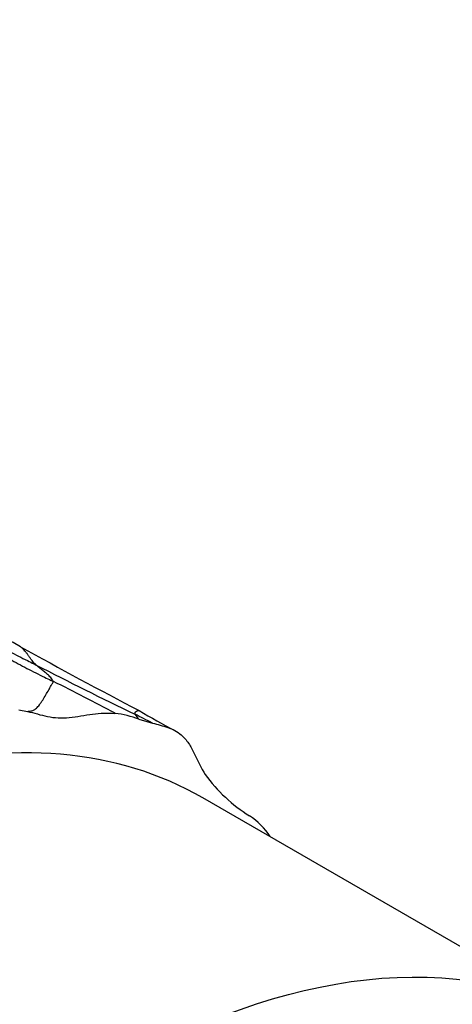
# Model space of a CAD drawing. Units: millimetres. Extents: x 0 to 835, y 0 to 1165.
# Drawn here: x 282 to 288, y 259 to 272 of the extents above; entities that cross this region are included whole.
import ezdxf
from ezdxf import colors
from ezdxf.entities.mleader import LeaderData, LeaderLine
from ezdxf.math import Vec2, Vec3

# ---------------------------------------------------------------- set-up
doc = ezdxf.new("R2010")
doc.units = ezdxf.units.MM
doc.layers.add('DV7_Défaut', color=7, linetype='Continuous')
doc.layers.add('Défaut', color=7, linetype='Continuous')

# ---------------------------------------------------------------- blocks, each defined once
blk = doc.blocks.new('_DOT')
at = {"color": 0}
blk.add_line((0, 0), (-1, 0), dxfattribs=at)
at = {"color": 0, "const_width": 0.333}
blk.add_lwpolyline([(-0.1665, 0, 1), (0.1665, 0, 1)], format="xyb", close=True, dxfattribs=at)
blk = doc.blocks.new('SE6')
at = {"layer": 'DV7_Défaut', "color": 7, "linetype": 'Continuous'}
for p, q in [((282.193, 262.744), (282.301, 262.725)), ((283.719, 262.626), (283.893, 262.577)), ((289.483, 258.766), (284.534, 261.624))]:
    blk.add_line(p, q, dxfattribs=at)
for centre, radius, start, end in [((267.135, 237.576), 30.032, 59.8637, 63.0998), ((317.127, 326.524), 72.006, 240.9953, 242.36065), ((311.361, 319.804), 63.474, 242.86571, 244.13175), ((270.503, 238.708), 27.247, 61.712, 63.5684), ((283.266, 261.432), 1.277, 69.2282, 83.306), ((268.402, 231.915), 34.353, 63.1966, 63.6174), ((284.089, 262.975), 0.509, 214.0274, 223.2997), ((287.567, 269.098), 7.433, 238.8656, 242.8571), ((286.192, 263.1), 2.01, 215.8852, 237.9968), ((284.533, 260.535), 1.046, 34.8896, 55.39)]:
    blk.add_arc(centre, radius, start, end, dxfattribs=at)
blk.add_ellipse((278.409, 251.015), major_axis=(6.125, 10.609), ratio=0.57735, start_param=0, end_param=3.141593, dxfattribs=at)
blk.add_ellipse((283.358, 248.157), major_axis=(6.125, 10.609), ratio=0.57735, dxfattribs=at)
for points, knots in [([(281.197, 263.955), (281.206, 263.95), (281.243, 263.931), (281.318, 263.894), (281.42, 263.842), (281.531, 263.784), (281.641, 263.726), (281.751, 263.668), (281.861, 263.608), (281.97, 263.548), (282.079, 263.487), (282.189, 263.428), (282.291, 263.377), (282.366, 263.339), (282.403, 263.321), (282.412, 263.316)], [0, 0, 0, 0, 0.022727, 0.090909, 0.181818, 0.272727, 0.363636, 0.454545, 0.545455, 0.636364, 0.727273, 0.818182, 0.909091, 0.977273, 1, 1, 1, 1]), ([(281.421, 263.734), (281.43, 263.729), (281.466, 263.71), (281.539, 263.672), (281.64, 263.625), (281.749, 263.569), (281.857, 263.51), (281.966, 263.453), (282.075, 263.392), (282.184, 263.331), (282.295, 263.273), (282.406, 263.216), (282.509, 263.165), (282.584, 263.129), (282.622, 263.111), (282.631, 263.106)], [0, 0, 0, 0, 0.022727, 0.090909, 0.181818, 0.272727, 0.363636, 0.454545, 0.545455, 0.636364, 0.727273, 0.818182, 0.909091, 0.977273, 1, 1, 1, 1]), ([(282.412, 263.316), (282.411, 263.318), (282.403, 263.325), (282.389, 263.339), (282.37, 263.36), (282.35, 263.385), (282.33, 263.413), (282.311, 263.441), (282.291, 263.468), (282.27, 263.495), (282.248, 263.519), (282.229, 263.536), (282.217, 263.546), (282.213, 263.549)], [0, 0, 0, 0, 0.026407, 0.10563, 0.21126, 0.316889, 0.422519, 0.528149, 0.633779, 0.739409, 0.845038, 0.950668, 1, 1, 1, 1]), ([(282.631, 263.106), (282.631, 263.108), (282.625, 263.117), (282.614, 263.134), (282.597, 263.156), (282.578, 263.178), (282.558, 263.197), (282.538, 263.214), (282.517, 263.231), (282.496, 263.247), (282.475, 263.263), (282.454, 263.28), (282.435, 263.296), (282.421, 263.308), (282.414, 263.314), (282.412, 263.316)], [0, 0, 0, 0, 0.022727, 0.090909, 0.181818, 0.272727, 0.363636, 0.454545, 0.545455, 0.636364, 0.727273, 0.818182, 0.909091, 0.977273, 1, 1, 1, 1]), ([(282.301, 262.725), (282.311, 262.729), (282.329, 262.731), (282.356, 262.73), (282.387, 262.74), (282.424, 262.772), (282.465, 262.823), (282.506, 262.886), (282.546, 262.953), (282.581, 263.015), (282.608, 263.063), (282.623, 263.09), (282.631, 263.103), (282.631, 263.106)], [0, 0, 0, 0, 0.098339, 0.198524, 0.298708, 0.398893, 0.499077, 0.599262, 0.699446, 0.799631, 0.899815, 0.974954, 1, 1, 1, 1]), ([(282.301, 262.725), (282.387, 262.707), (282.47, 262.678), (282.644, 262.643), (282.737, 262.638), (282.931, 262.656), (283.032, 262.68), (283.228, 262.704), (283.323, 262.706), (283.415, 262.7)], [0, 0, 0, 0, 0.25, 0.25, 0.5, 0.5, 0.75, 0.75, 1, 1, 1, 1]), ([(283.668, 262.69), (283.667, 262.691), (283.668, 262.694), (283.669, 262.699), (283.671, 262.706), (283.673, 262.714), (283.678, 262.722), (283.688, 262.727), (283.697, 262.732), (283.705, 262.736), (283.714, 262.737), (283.721, 262.736), (283.724, 262.735), (283.725, 262.734)], [0, 0, 0, 0, 0.027293, 0.109171, 0.218341, 0.327512, 0.436683, 0.545853, 0.655024, 0.764195, 0.873365, 0.982536, 1, 1, 1, 1]), ([(283.893, 262.577), (283.958, 262.56), (284.023, 262.542), (284.15, 262.5), (284.209, 262.47), (284.259, 262.425)], [0, 0, 0, 0, 0.5, 0.5, 1, 1, 1, 1]), ([(284.259, 262.425), (284.293, 262.394), (284.324, 262.358), (284.379, 262.28), (284.402, 262.234), (284.469, 262.098), (284.511, 262.004), (284.563, 261.922)], [0, 0, 0, 0, 0.25, 0.25, 0.5, 0.5, 1, 1, 1, 1])]:
    blk.add_open_spline(points, degree=3, knots=knots, dxfattribs=at)

msp = doc.modelspace()

# ---------------------------------------------------------------- block references
at = {"layer": 'Défaut'}
msp.add_blockref('SE6', (0, 0), dxfattribs=at)

# ---------------------------------------------------------------- leaders
at = {"layer": 'Défaut', "color": 7, "linetype": 'Continuous'}
ml = msp.add_multileader_mtext('Standard', dxfattribs=at)
ml.set_content('{\\pxsm0.9;\\fSolid Edge ISO|b1||i0||c0|p34;\\W1.;12/10/2020\\P}', color=256)
ml.set_leader_properties()
ml.set_arrow_properties(name='DOT')
ml.build(insert=Vec2(0, 0))
ml.multileader.update_dxf_attribs({"leader_type": 0, "dogleg_length": 0, "arrow_head_size": 12})
ctx = ml.context
ctx.base_point, ctx.char_height, ctx.arrow_head_size, ctx.landing_gap_size = Vec3(747.016, 1157.46), 12, 12, 4.2
notes = []
notes.append((ctx, [(0, (0, 0, 0), (0, 0), (1, 0), 1, [])]))
ctx.mtext.insert = Vec3(749.016, 1163.58)
for ctx, leaders in notes:
    for number, flags, end, landing, length, lines in leaders:
        leader = LeaderData()
        leader.index, (leader.has_last_leader_line, leader.has_dogleg_vector, leader.attachment_direction) = number, flags
        leader.last_leader_point, leader.dogleg_vector, leader.dogleg_length = Vec3(end), Vec3(landing), length
        for number, points, colour, breaks in lines:
            line = LeaderLine()
            line.index, line.vertices, line.color, line.breaks = number, Vec3.list(points), colors.encode_raw_color(colour), breaks
            leader.lines.append(line)
        ctx.leaders.append(leader)

doc.saveas('drawing.dxf')
